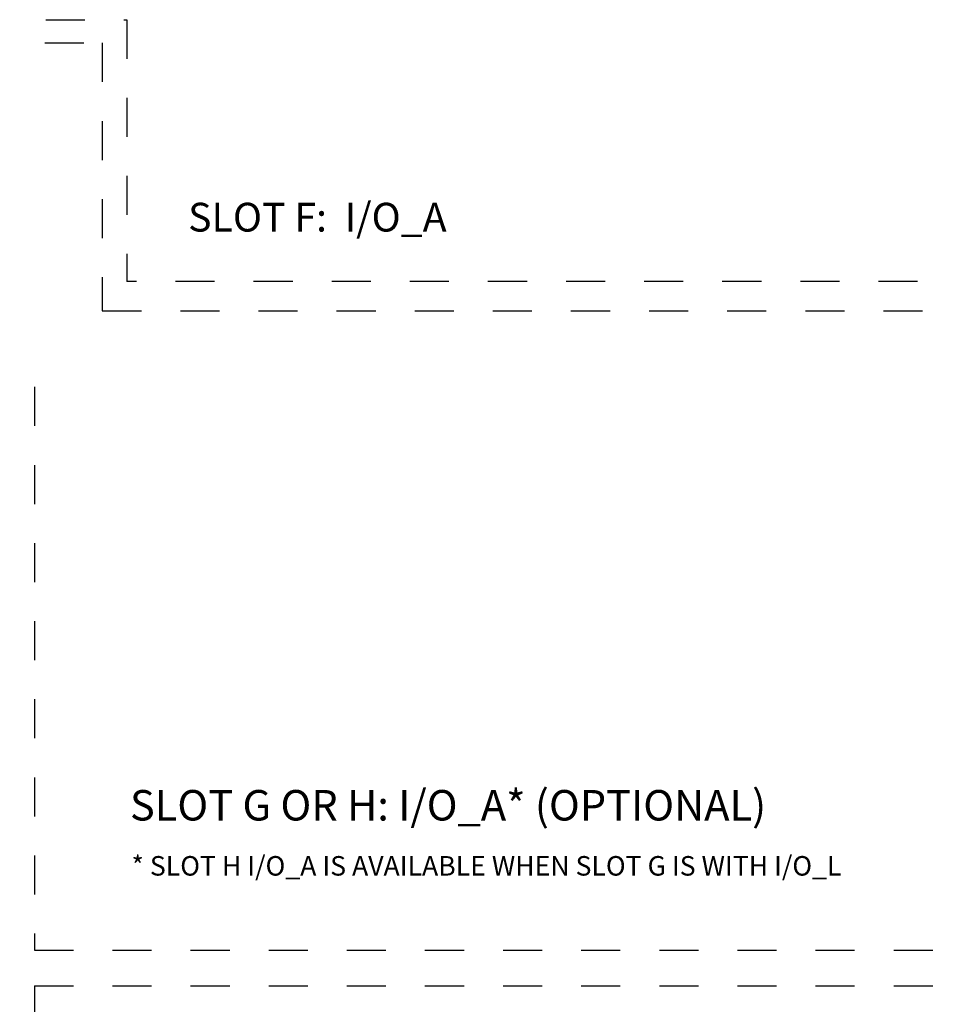
# Model space of a CAD drawing. Units: inches. Extents: x 0.6 to 8.9, y -1.3 to 9.8.
# Drawn here: x 4.1 to 6.5, y 3.7 to 6.2 of the extents above; entities that cross this region are included whole.
import ezdxf

# ---------------------------------------------------------------- set-up
doc = ezdxf.new("R2010")
doc.units = ezdxf.units.IN
doc.header["$LTSCALE"] = 0.003
doc.header["$MEASUREMENT"] = 0
doc.linetypes.add('ACAD_ISO03W100', pattern=[30, 12, -18])
for name, color, linetype in [('Hidden', 2, 'ACAD_ISO03W100'), ('Hiden', 2, 'ACAD_ISO03W100'), ('Layer 1', 2, 'Continuous')]:
    doc.layers.add(name, color=color, linetype=linetype)
doc.styles.add('style2', font='arial.ttf', dxfattribs={"width": 0.9})
doc.styles.add('TEXTSTYLE_1', font='arial.ttf', dxfattribs={"width": 0.9})

msp = doc.modelspace()

# ---------------------------------------------------------------- linework, layer by layer
at = {"layer": 'Hidden'}
for p, q in [((1.7912, 6.2247), (4.3988, 6.2247)), ((4.3988, 6.2247), (4.3988, 5.5542)), ((7.4233, 5.5542), (4.3988, 5.5542)), ((1.7912, 5.284), (4.1621, 5.284)), ((4.1621, 5.284), (4.1621, 3.8414)), ((4.1621, 3.8414), (7.4233, 3.8414)), ((4.1621, 3.7497), (7.4233, 3.7497)), ((4.1621, 3.7497), (4.1621, 3.5692))]:
    msp.add_line(p, q, dxfattribs=at)
at = {"layer": 'Hiden'}
for p, q in [((1.7889, 6.1651), (4.3359, 6.1651)), ((4.3359, 6.1651), (4.3359, 5.4788)), ((4.3359, 5.4788), (7.4233, 5.4788))]:
    msp.add_line(p, q, dxfattribs=at)

# ---------------------------------------------------------------- texts
at = {"layer": 'Layer 1', "style": 'TEXTSTYLE_1', "width": 1.001}
msp.add_text('SLOT F:  I/O_A', height=0.073695, dxfattribs=at).set_placement((4.5556, 5.682))
at = {"layer": 'Layer 1', "style": 'style2'}
for s, height, p in [('SLOT G OR H: I/O_A* (OPTIONAL)', 0.078077, (4.4067, 4.1735)), ('* SLOT H I/O_A IS AVAILABLE WHEN SLOT G IS WITH I/O_L', 0.05, (4.4106, 4.0324))]:
    msp.add_text(s, height=height, dxfattribs=at).set_placement(p)

doc.saveas('drawing.dxf')
